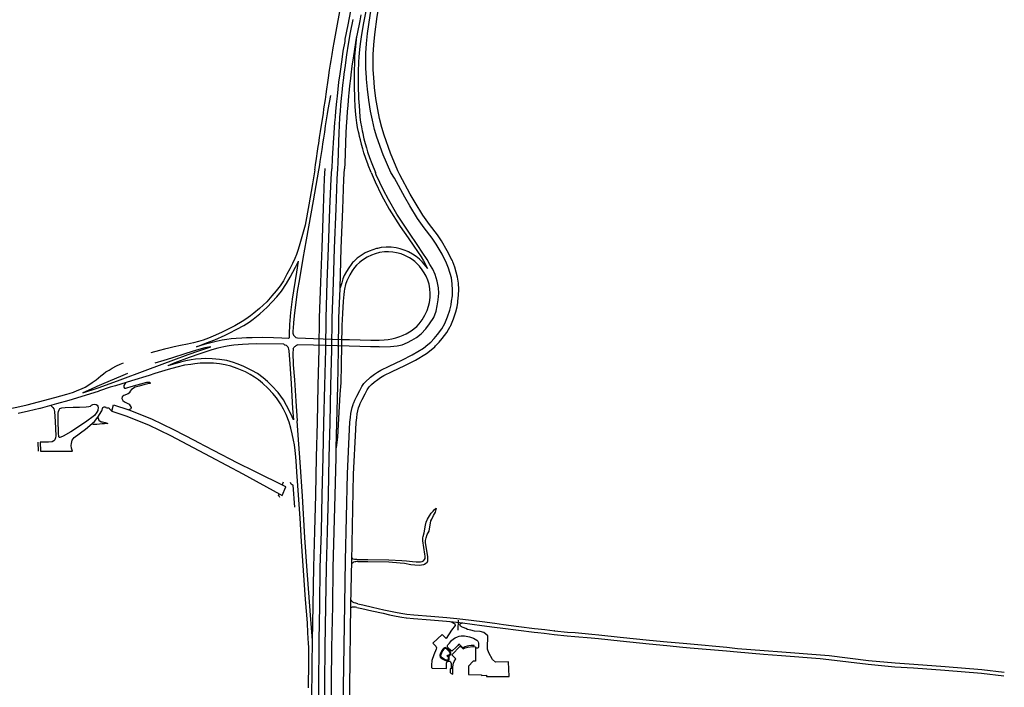
# Model space of a CAD drawing. Units: millimetres. Extents: x 81 to 10712, y -2487 to 7603.
# Drawn here: x 7186 to 8211, y 4661 to 5357 of the extents above; entities that cross this region are included whole.
import ezdxf

# ---------------------------------------------------------------- set-up
doc = ezdxf.new("R2010")
doc.units = ezdxf.units.MM
doc.layers.add('CAMINO_PRINCIPAL', color=2, linetype='Continuous', lineweight=25)

msp = doc.modelspace()

# ---------------------------------------------------------------- linework, layer by layer
at = {"layer": 'CAMINO_PRINCIPAL'}
for points in [[(7572.4, 5198), (7564.3, 5216.3), (7557.7, 5234.9), (7555.3, 5242.8), (7553, 5252.4), (7551.2, 5261.7), (7549.2, 5273.3), (7547.9, 5284.7), (7546.9, 5295.1), (7546.4, 5303), (7546.2, 5304.9), (7546.3, 5306.1), (7546.2, 5315.9), (7546.3, 5322.1), (7546.9, 5332.3), (7548, 5342.9), (7550.6, 5361.5), (7553.8, 5381.4), (7556.1, 5392.5), (7559.7, 5407.4), (7563.4, 5420.2), (7566.8, 5430.6)], [(7579.6, 5199.7), (7571.8, 5218.2), (7565.2, 5236.7), (7562.9, 5244.7), (7560.5, 5254.3), (7558.6, 5263.5), (7556.7, 5275.1), (7555.4, 5286.6), (7554.4, 5296.9), (7553.8, 5304.9), (7553.8, 5314.7), (7553.8, 5320.8), (7554.6, 5331), (7555.6, 5341.7), (7558.2, 5360.3), (7561.5, 5380.1), (7563.6, 5391.2), (7567.2, 5406.1), (7570.9, 5419), (7574.3, 5429.3)], [(7548.3, 5376.9), (7543.8, 5353.8), (7541.7, 5341.8), (7540.4, 5332), (7539.5, 5326.1), (7539, 5318.5), (7538.7, 5312.8), (7538.3, 5303.2), (7538.4, 5288.5), (7538.7, 5274.9), (7539.2, 5267.5), (7539.5, 5262), (7540.1, 5255.7), (7540.8, 5250.2), (7541.6, 5245.6), (7542.5, 5241.2), (7543, 5238.8), (7543, 5238.8), (7543.1, 5238.8), (7543.6, 5236.3), (7544.3, 5232.9), (7545.6, 5228.3), (7546.9, 5223.7), (7548, 5219.6), (7550, 5213.7), (7552.3, 5207.2), (7556.2, 5197.8)], [(7493, 5200.6), (7493.3, 5202.8), (7493.8, 5206.4), (7494.5, 5210), (7496.3, 5222.5), (7496.6, 5225), (7497.2, 5228.2), (7498.1, 5234.3), (7499.1, 5240.6), (7500, 5247.2), (7502, 5259.5), (7502.6, 5264.1), (7504.2, 5274.1), (7504.9, 5279.7), (7505.6, 5284.7), (7505.6, 5284.8), (7506.6, 5291.7), (7507.2, 5296.4), (7508.5, 5304.7), (7509.4, 5310.8), (7510, 5314.6), (7511, 5321), (7512.1, 5327.7), (7513.1, 5333.5), (7515.2, 5344.7), (7515.2, 5344.8), (7519.9, 5369.6)], [(7530.2, 5366.2), (7527.4, 5351.9), (7524.5, 5336.7), (7524.2, 5334.4), (7522.4, 5324.4), (7521.1, 5315.7), (7519, 5300.7), (7517.9, 5292.1), (7516.2, 5277.3), (7515.7, 5272), (7515.7, 5271.9), (7514.7, 5261.7), (7514.2, 5255.8), (7514.2, 5255.7), (7513.7, 5249.9), (7513.3, 5244.8), (7512.8, 5238.8), (7512.2, 5228.7)], [(7517, 5201.7), (7517.5, 5208.1), (7517.8, 5217.9), (7518, 5229.4), (7518.4, 5239.5), (7518.4, 5239.6), (7518.8, 5246.4), (7519.3, 5255.5), (7519.8, 5261.7), (7519.8, 5261.8), (7520.3, 5268.2), (7520.3, 5268.3), (7521.2, 5278.4), (7521.4, 5281.3), (7521.4, 5281.4), (7522.4, 5288.9), (7522.4, 5289), (7523.3, 5296.5), (7523.8, 5300.3), (7523.8, 5300.4), (7524.9, 5309.5), (7524.9, 5309.6), (7526.3, 5320.5), (7526.3, 5320.6), (7528.2, 5331.6), (7530.4, 5343.7), (7532.9, 5357.2)], [(7540.9, 5362.3), (7539.8, 5355.9), (7537.2, 5342.4), (7536.3, 5338), (7533.3, 5319.5), (7531.8, 5308.6), (7530.7, 5299.6), (7530.3, 5295.8), (7530.3, 5295.7), (7529.3, 5288.1), (7528.5, 5280.7), (7528.2, 5277.7), (7527.3, 5267.7), (7526.8, 5261.3), (7526.3, 5255), (7525.8, 5246), (7525.3, 5239.2), (7525, 5229.2), (7524.7, 5217.7), (7524.5, 5207.8), (7524.5, 5207.7), (7524, 5201.6)], [(7551.7, 5198), (7548.6, 5205.7), (7548.6, 5205.8), (7546.3, 5212.4), (7546.2, 5212.4), (7544.2, 5218.4), (7544.2, 5218.5), (7543, 5222.6), (7541.8, 5227.2), (7541.8, 5227.3), (7540.5, 5231.9), (7540.5, 5232), (7539.7, 5235.4), (7539.2, 5237.9), (7538.6, 5240.3), (7538.5, 5240.4), (7537.6, 5244.8), (7537.6, 5244.9), (7536.9, 5249.7), (7536.1, 5255.2), (7535.5, 5261.7), (7535.2, 5267.2), (7535.1, 5267.2), (7534.7, 5274.8), (7534.7, 5274.9), (7534.5, 5288.5), (7534.4, 5303.2), (7534.4, 5303.3), (7534.7, 5312.9), (7534.9, 5318.7), (7534.9, 5318.8), (7535.8, 5329.2), (7536.8, 5340)], [(7509.3, 5278), (7506.6, 5263.5), (7505.9, 5259), (7504, 5246.6), (7503, 5240), (7502.1, 5233.8), (7502.1, 5233.7), (7501.1, 5227.7), (7500.6, 5224.4), (7500.3, 5222), (7500.3, 5221.9), (7498.4, 5209.4), (7498.4, 5209.3), (7497.8, 5205.8), (7497.3, 5202.1), (7497, 5200.4)], [(7512.2, 5228.7), (7511.9, 5223.3), (7511.3, 5212.9), (7510.7, 5201.9)], [(7493, 5200.6), (7490.5, 5186), (7486.8, 5164.3), (7482.9, 5143), (7479.6, 5131), (7478.2, 5125.9), (7476.9, 5121), (7475.4, 5116.5), (7473.9, 5112.5), (7472.2, 5108.3), (7469.7, 5103), (7467.1, 5097.4), (7464.1, 5091.9), (7460.3, 5085.2), (7456.9, 5079.9), (7452.7, 5074.5), (7448.3, 5069.3), (7443, 5063.3), (7435.4, 5056.1), (7429.6, 5051.2), (7426, 5048.4), (7421.3, 5045.1), (7417.3, 5042.6), (7409.6, 5038), (7403.6, 5034.9), (7396.5, 5031.5), (7389.5, 5028.4), (7382.5, 5025.4), (7376.8, 5023.3), (7372, 5021.9), (7366.7, 5020.4), (7360.5, 5019), (7353.2, 5017.5), (7346.6, 5016.1), (7341.1, 5015), (7336.6, 5014), (7331.2, 5012.6), (7322.2, 5010.1)], [(7497, 5200.4), (7491.4, 5168.3), (7484.2, 5127.8), (7480.7, 5108.2), (7477, 5087.1), (7474.8, 5074), (7471.5, 5048.6), (7470.8, 5041.1), (7470.4, 5035.8), (7470.2, 5032.8), (7470.2, 5030.6), (7470.4, 5029.4), (7470.9, 5028.5), (7471.4, 5027.7), (7472.1, 5027.1), (7473.2, 5026), (7475.2, 5025.5)], [(7490.8, 4710.4), (7491.5, 4746.9), (7492, 4786.6), (7493.1, 4824.2), (7494, 4862.1), (7495, 4901.3), (7495.9, 4937.3), (7496.7, 4976.1), (7497.5, 5013.8), (7498, 5046.6), (7499.2, 5083.7), (7500.6, 5119.6), (7502, 5160.3), (7503.2, 5191.5), (7503.9, 5202.1)], [(7497.1, 4580.6), (7497, 4636.8), (7497.1, 4666.5), (7497.5, 4703.2), (7497.7, 4710.2), (7498.4, 4746.7), (7498.8, 4786.4), (7499.9, 4824), (7500.9, 4861.9), (7501.9, 4901.2), (7502.6, 4937.1), (7503.5, 4975.9), (7504.4, 5013.6), (7504.8, 5046.4), (7506, 5083.5), (7507.3, 5119.4), (7508.8, 5160.1), (7510, 5191.3), (7510.7, 5201.9)], [(7503.4, 4580.5), (7503.4, 4636.6), (7503.4, 4666.3), (7503.9, 4703), (7504.7, 4746.5), (7505.2, 4786.2), (7506.3, 4823.8), (7507.2, 4861.8), (7508.2, 4901), (7509, 4937), (7509.9, 4975.8), (7510.7, 5013.5), (7511.2, 5046.2), (7512.4, 5083.3), (7513.7, 5119.2), (7515.2, 5160), (7516.4, 5191.2), (7517, 5201.7)], [(7510.5, 4580.3), (7510.4, 4636.5), (7510.5, 4666.2), (7510.9, 4702.8), (7511.8, 4746.4), (7512.2, 4786.1), (7513.3, 4823.7), (7514.2, 4861.7), (7515.2, 4900.8), (7515.4, 4911), (7516, 4936.8), (7516.9, 4975.7), (7517.7, 5013.3), (7518.2, 5046), (7519.4, 5077.2), (7519.4, 5077.9), (7520.7, 5119), (7522.2, 5159.8), (7523.4, 5191), (7524, 5201.6)], [(7522.6, 4584.6), (7522.9, 4661.6), (7524.2, 4748.1), (7525, 4793.7), (7527.1, 4884), (7529.2, 4930.6), (7529.6, 4937.7), (7530.1, 4942.5), (7530.7, 4946.8), (7531.3, 4949.8), (7532.1, 4952.9), (7533.1, 4956.2), (7533.5, 4957.7), (7533.6, 4957.8), (7534.8, 4960.8), (7536.8, 4964.9), (7539.9, 4970.7), (7542.1, 4974.9), (7544.2, 4978.1), (7546.6, 4980.5), (7550, 4983.7), (7551.1, 4984.7), (7555.3, 4987.9), (7558.3, 4989.8), (7561.9, 4991.9), (7570.6, 4996.2), (7583.7, 5002.5), (7594.6, 5008), (7606.3, 5014.9), (7610.9, 5018.6), (7613.8, 5021.2), (7617.5, 5025.1), (7620.8, 5029.1), (7625.4, 5035.1), (7628.5, 5040.7), (7631.3, 5047.5), (7633.8, 5054.6), (7635.1, 5059.9), (7635.6, 5063.8), (7636.4, 5069.3), (7636.6, 5075.2), (7636.3, 5081.8), (7635.3, 5088.1), (7632.5, 5098.4), (7630.4, 5103.5), (7625.6, 5112.9), (7619.5, 5123.2), (7615.3, 5129.5), (7607, 5140.3), (7600.1, 5150.1), (7592, 5163.2), (7586.7, 5172.1), (7576, 5192.1), (7572.4, 5198)], [(7530.7, 4747.7), (7531.6, 4793.4), (7533.5, 4883.7), (7535.7, 4930.3), (7536.1, 4937.4), (7536.7, 4942.2), (7537.1, 4946.5), (7537.8, 4949.5), (7538.5, 4952.6), (7539.5, 4955), (7540.4, 4957.3), (7542.3, 4961.4), (7545.4, 4967.2), (7547.7, 4971.4), (7549.8, 4974.6), (7552.1, 4977), (7555, 4979.5), (7558.6, 4982.3), (7561.5, 4984.2), (7565.1, 4986.3), (7573.8, 4990.5), (7587, 4996.9), (7597.9, 5002.3), (7609.5, 5009.3), (7614.2, 5013), (7618, 5016.4), (7618.9, 5017.2), (7622.7, 5021.2), (7625.9, 5025.1), (7630.7, 5031.2), (7634.1, 5037.4), (7634.3, 5037.8), (7634.6, 5038.4), (7637.6, 5045.5), (7640.1, 5052.7), (7641.4, 5057.9), (7642.1, 5062.5), (7642.2, 5063.5), (7642.2, 5064), (7642.8, 5070.1), (7643, 5076), (7642.7, 5082.7), (7641.7, 5088.9), (7639, 5099.3), (7636.7, 5105), (7636.4, 5106.2), (7636.3, 5106.3), (7631.1, 5116.3), (7625.1, 5126.6), (7621, 5133), (7612.7, 5143.7), (7605.6, 5153.5), (7597.5, 5166.5), (7592.3, 5175.5), (7581.5, 5195.5), (7579.6, 5199.7)], [(7551.7, 5198), (7556.1, 5188.1), (7562.4, 5174.3), (7570.7, 5159.6), (7582, 5141.6), (7590.4, 5129.7), (7596.2, 5121), (7603.8, 5110), (7606.3, 5105.9), (7610.6, 5098)], [(7620.6, 5084.6), (7618.4, 5091.7), (7616, 5097.1), (7613, 5102.2), (7610.1, 5107.1), (7604.9, 5114.9), (7600.4, 5121.8), (7591, 5135.6), (7578.5, 5154.6), (7569.7, 5169.7), (7564.6, 5179.4), (7557, 5195.5), (7556.2, 5197.8)], [(7610.4, 5098.2), (7605.2, 5104.4), (7602.1, 5107.6), (7598.5, 5110.4), (7595, 5112.8), (7590.6, 5115.1), (7590.3, 5115.3), (7589.8, 5115.5), (7586, 5117), (7581.9, 5118.5), (7577.9, 5119.4), (7572.6, 5120), (7571.9, 5120.1), (7571.8, 5120.1), (7567.5, 5120.1), (7562.3, 5119.7), (7558.4, 5118.8), (7557.4, 5118.6), (7553.6, 5117.5), (7549.6, 5116), (7545.6, 5114.1), (7541.2, 5111.6), (7537.3, 5108.8), (7533.4, 5104.9), (7532.4, 5104.1), (7532.4, 5104), (7530.8, 5101.9), (7528.4, 5098.5), (7526, 5094.8), (7523.8, 5090.5), (7522.4, 5087), (7521.2, 5083), (7519.4, 5077.9)], [(7605, 5096.5), (7602.2, 5100.2), (7599.5, 5103.1), (7597.2, 5105.2), (7594.5, 5107.3), (7591.6, 5109.1), (7586.9, 5111.5), (7582.9, 5113), (7578.3, 5114.1), (7574.2, 5114.9), (7570, 5115.2), (7565.7, 5115.2), (7560.6, 5114.5), (7556.1, 5113.3), (7552.1, 5111.7), (7547.5, 5109.7), (7542.9, 5106.7), (7539.6, 5104.2), (7536.4, 5101.3), (7534.3, 5098.8), (7531.9, 5095.4), (7529.5, 5091.3), (7526.6, 5085.2), (7525.2, 5081.2), (7524.1, 5076.3), (7523.7, 5074.1), (7523.2, 5070.3), (7522.8, 5067.6), (7522.5, 5063.5), (7522.1, 5057.6), (7521.8, 5051), (7521.2, 5038.6), (7520.6, 4997.6), (7520.1, 4978.9), (7519.3, 4966.9), (7517.8, 4941.7), (7516.6, 4922.2), (7515.4, 4911)], [(7465.8, 5024.9), (7458.7, 5025.3), (7450, 5025.5), (7438.8, 5025.9), (7427.9, 5025.7), (7421.8, 5025.5), (7417, 5025.3), (7411, 5025), (7406.1, 5024.5), (7401.5, 5023.9), (7396.6, 5023.1), (7390.3, 5021.8), (7384.6, 5020.4), (7377.8, 5018.7), (7369.8, 5016.3), (7380.4, 5020.4), (7388.8, 5023.6), (7399.6, 5028.3), (7403.9, 5030.4), (7411.7, 5034.6), (7419.1, 5038.5), (7424.8, 5042.1), (7428.9, 5045.1), (7435.7, 5050.6), (7443.4, 5057.5), (7453.6, 5068.3), (7458.3, 5074.3), (7463.7, 5082.4), (7467.5, 5088.9), (7470.3, 5094.1), (7473.1, 5099.3), (7476, 5105.5)], [(7465.8, 5024.9), (7466.5, 5025.5), (7466.7, 5026), (7466.8, 5029.3), (7467.1, 5039.7), (7468, 5052.2), (7470, 5066), (7474.4, 5094.1), (7476, 5105.5)], [(7560, 5023.2), (7565.4, 5023.4), (7569.6, 5023.9), (7573.4, 5024.5), (7577.6, 5025.5), (7581.7, 5027), (7585.1, 5028.4), (7588.3, 5029.9), (7593.6, 5033.1), (7599.2, 5037.4), (7601.9, 5040.3), (7604.9, 5044.4), (7607.8, 5049.1), (7610.1, 5054.1), (7611.6, 5058.5), (7612.6, 5062.5), (7613.2, 5067.5), (7613.4, 5071.9), (7612.9, 5076.8), (7612.1, 5081.5), (7610.7, 5085.7), (7609, 5089.9), (7607, 5093.5), (7605, 5096.5)], [(7560.1, 5016.2), (7572, 5016.5), (7578.9, 5017.3), (7583.9, 5018.5), (7589.6, 5020.7), (7594.3, 5023.1), (7598.9, 5026), (7604, 5029.9), (7608.7, 5035), (7612.6, 5040.2), (7616.9, 5047), (7619.4, 5053.3), (7620.7, 5059), (7621.6, 5065.1), (7622.1, 5072.2), (7621.8, 5077.9), (7620.6, 5084.6)], [(7251.3, 4968.5), (7266.3, 4973.2), (7267.5, 4973.6), (7287.6, 4980.8), (7319.3, 4992.6), (7346.2, 5002.8), (7361.1, 5008.3), (7372.3, 5012.1), (7384.8, 5016.3)], [(7384.8, 5016.3), (7378.6, 5015.2), (7369.9, 5012.7), (7358.6, 5009.3), (7343.7, 5004.6), (7335.9, 5002.1), (7326.5, 4999.1)], [(7460.9, 5018.9), (7432.3, 5019.4), (7424.1, 5019.2), (7417.8, 5018.8), (7408.7, 5017.9), (7404, 5017.3), (7401.8, 5017), (7398.2, 5016.3), (7391.9, 5014.9), (7385.8, 5013), (7373.4, 5008.8), (7362.2, 5005), (7347.4, 4999.6), (7339.8, 4996.6), (7339.8, 4996.5)], [(7460.9, 5018.9), (7462, 5018.4), (7463.3, 5017.9), (7463.7, 5017.5), (7464.3, 5016.8), (7464.9, 5016.1), (7465.3, 5015.3), (7465.8, 5013.9), (7466.1, 5012.2)], [(7470.6, 5014.2), (7471.3, 5015.6), (7471.8, 5016.2), (7472.2, 5016.7), (7472.9, 5017.1), (7473.5, 5017.7), (7474.2, 5018), (7474.7, 5018.3), (7475, 5018.5)], [(7560.1, 5016.2), (7560, 5016.2), (7551.3, 5016.2), (7551.2, 5016.2), (7528.9, 5016.8), (7491.6, 5017.9), (7475, 5018.5)], [(7475.2, 5025.5), (7491.8, 5025), (7521.4, 5024), (7529.1, 5023.9), (7551.3, 5023.2), (7560, 5023.2)], [(7466.1, 5012.2), (7467.2, 4998.5), (7468.5, 4977.9), (7470, 4952), (7470.8, 4940.1), (7467.7, 4947), (7463.7, 4955.3), (7460.3, 4961.1), (7454.9, 4968.6), (7448.4, 4975.8), (7443.8, 4980.2), (7439.2, 4984), (7433.3, 4988.4), (7427.3, 4991.7), (7418.6, 4996), (7412.3, 4998.6), (7408.2, 5000.1), (7401.5, 5001.9), (7393.9, 5003.2), (7386, 5003.9), (7378.8, 5004), (7374.7, 5003.8), (7368.9, 5003.3), (7364.2, 5002.8), (7358.7, 5001.8), (7353.1, 5000.4), (7339.8, 4996.5)], [(7470.6, 5014.2), (7470.5, 5013.2), (7470.1, 5010.4), (7470.7, 4997.5), (7471.9, 4981.9), (7473.2, 4959.5), (7474.6, 4939.2)], [(7237.1, 4967.6), (7241.7, 4969.1), (7245.6, 4970.6), (7250, 4972.4), (7253.7, 4974.4), (7257.6, 4976.5), (7261.3, 4979.1), (7265.4, 4982), (7270.3, 4986.1), (7272.8, 4988.1), (7275.3, 4990.1), (7278.7, 4992.1), (7282, 4993.9), (7286.5, 4996.3), (7290.4, 4998.1), (7293.9, 4999.6)], [(7486.6, 4661.1), (7487, 4687.7), (7486.8, 4698), (7486.7, 4703.2), (7486.6, 4707.3), (7485.9, 4718.4), (7485.3, 4728.6), (7483.5, 4753.1), (7479.1, 4813.5), (7477.7, 4837.7), (7476.3, 4857), (7474.9, 4876.5), (7474.5, 4885.5), (7473.9, 4892.4), (7473.2, 4901.7), (7472.5, 4908.3), (7471.8, 4914), (7470.9, 4919.1), (7469.5, 4925.6), (7468.1, 4931.5), (7466.3, 4937.9), (7463.2, 4945.8), (7460.5, 4951.2), (7457.2, 4957), (7453, 4963.2), (7449.3, 4967.8), (7444.4, 4973), (7438.6, 4978.4), (7434.3, 4981.9), (7430.3, 4984.7), (7425.7, 4987.4), (7420.9, 4990.1), (7412.1, 4993.8), (7405.5, 4996.1), (7399.7, 4997.5), (7393.7, 4998.6), (7387.4, 4999.2), (7383.4, 4999.3), (7378.9, 4999.3), (7373.7, 4999.2), (7368, 4998.6), (7363.8, 4998), (7357.5, 4997), (7349.3, 4995), (7340.4, 4992.6), (7326.3, 4988.4), (7320.4, 4986.5), (7302.2, 4980.7), (7285.3, 4975.6), (7280, 4974.4)], [(7298.1, 4988.5), (7293.2, 4986.4), (7284, 4982.5), (7273.3, 4977.9), (7265.9, 4974.8), (7260, 4972.2), (7251.3, 4968.5)], [(7295.8, 4978.8), (7294.3, 4976.1), (7294, 4975.1), (7294.2, 4974.2), (7294.9, 4973.3), (7296.2, 4973.1), (7297.4, 4973.5), (7301.9, 4975.1), (7318.1, 4979.4), (7320.8, 4979.3), (7321.4, 4978.8), (7321.5, 4978.1), (7320.5, 4977.9), (7315, 4976.8), (7310.1, 4975.3), (7305.9, 4974.1), (7302, 4971.9), (7300.5, 4969.8), (7300.4, 4968.8), (7300.2, 4968.3), (7298.5, 4967.3), (7294, 4965.5), (7292.5, 4964.1), (7292, 4962.6), (7293, 4960.2), (7294.9, 4958.8), (7297.7, 4957.4), (7299.6, 4956.4), (7301.7, 4953), (7301.4, 4951.5), (7299.4, 4950.6)], [(6958.4, 4899.4), (6982.4, 4907.8), (6991.1, 4910.9), (6991.2, 4910.9), (6998.9, 4913.4), (6998.9, 4913.4), (7004.4, 4915.1), (7004.5, 4915.1), (7004.6, 4915.1), (7011.1, 4916.8), (7011.2, 4916.8), (7017, 4918.1), (7050.4, 4925.4), (7050.5, 4925.4), (7085.9, 4932.6), (7115.3, 4939), (7172.7, 4951.2), (7182.7, 4953.5), (7193.4, 4956), (7205.2, 4959), (7222.3, 4963.6), (7234.7, 4966.9), (7237.1, 4967.6)], [(7280, 4974.4), (7268.7, 4970.3), (7267.5, 4969.8), (7267.4, 4969.8), (7267.3, 4969.8), (7236.7, 4960.2), (7236.7, 4960.2), (7236.7, 4960.2), (7224.1, 4956.8), (7206.9, 4952.1), (7206.8, 4952.1), (7195, 4949.3), (7194.9, 4949.3), (7184.2, 4946.7)], [(7218.2, 4955.2), (7220.3, 4953.2), (7221.2, 4951.7), (7222, 4949), (7222.7, 4938.4), (7223.2, 4923.5), (7223, 4921.4), (7222.1, 4919.4), (7221.2, 4918.2), (7219.4, 4917.4), (7215.8, 4917), (7207, 4917)], [(7267.4, 4953.3), (7266.9, 4949.8), (7266.1, 4948.1), (7263.6, 4944.8), (7254.2, 4937.8), (7238.9, 4927.8), (7230.8, 4923.3), (7228.6, 4922), (7227.5, 4921.8), (7226.9, 4921.9), (7226.5, 4922.4), (7226.3, 4923.9), (7226.2, 4925.4), (7225.9, 4941), (7225.9, 4944.7), (7225.9, 4947.3), (7226.1, 4949), (7226.6, 4950.6), (7227.6, 4951.9), (7229.6, 4952.6), (7233.1, 4953), (7241.5, 4953.4), (7248, 4953.3), (7254.8, 4953.6), (7257.6, 4954), (7259.3, 4954.5), (7260.5, 4955.4), (7262, 4956.3), (7263.3, 4956.4), (7265.2, 4956.1), (7266.3, 4955.4), (7267.1, 4954.4), (7267.4, 4953.3)], [(7272.3, 4952.9), (7273.5, 4953.9), (7274.3, 4953.8), (7274.9, 4953.6), (7275.5, 4953.2), (7276.4, 4952.8), (7277.6, 4952.8), (7278, 4952.8), (7278.8, 4952.3), (7279.3, 4951.8), (7280, 4950.8), (7281.5, 4949.3), (7283.2, 4956), (7299.4, 4950.6), (7322.9, 4941.3), (7346, 4930.3), (7368.1, 4918.6), (7371.3, 4916.9), (7387.3, 4908.5), (7412.4, 4895.3), (7429.6, 4886.9), (7462.5, 4870.8)], [(7207.2, 4907.5), (7240.8, 4907.6), (7239.6, 4910.7), (7239.3, 4913.4), (7239.6, 4915.6), (7240.4, 4919.1), (7242.5, 4921.9), (7254.2, 4930.5), (7263.6, 4938.6), (7267.2, 4943), (7271.3, 4949.7), (7272.3, 4952.9)], [(7281.5, 4949.3), (7296.3, 4944.2), (7319.7, 4934.9), (7342.8, 4923.8), (7384.2, 4902), (7418.2, 4884), (7456.6, 4862.8)], [(7267.2, 4943), (7268.1, 4940), (7270.4, 4938.2), (7272, 4938), (7274.6, 4937.5), (7277.6, 4936.3), (7273.9, 4936.1), (7271.6, 4936), (7266, 4935.4), (7262.3, 4935.2), (7260.3, 4935.8)], [(7490.8, 4710.4), (7488.7, 4736.7), (7484.7, 4787.6), (7482.7, 4817.5), (7480.1, 4860.8), (7477.7, 4896.1), (7475.8, 4924.1), (7474.6, 4939.2)], [(7204.7, 4917), (7204.9, 4907.4)], [(7207, 4917), (7207.2, 4907.5)], [(7460.2, 4875.1), (7459, 4872.5)], [(7472.1, 4849.2), (7470.6, 4872.1), (7469.4, 4872.5), (7468.5, 4873.2), (7467.7, 4874.8)], [(7456.8, 4859.3), (7456.1, 4860.8), (7455.4, 4861.3), (7456.1, 4863)], [(7456.6, 4862.8), (7458.9, 4861.5), (7463, 4870.4), (7462.5, 4870.8)], [(7608.4, 4830.4), (7609.1, 4833.4), (7610.3, 4836.8), (7612.4, 4840.1), (7614.4, 4842.9), (7616.2, 4844.9), (7617.5, 4846.4), (7619.5, 4848.3)], [(7613.8, 4834.8), (7615, 4836.6), (7616.7, 4840.5), (7618.8, 4844.1), (7620, 4848)], [(7538, 4792.5), (7548.2, 4792.7), (7570.1, 4792.2), (7581.9, 4791.3), (7586.6, 4790.8), (7593.2, 4789.6), (7597.2, 4789), (7601.7, 4788.7), (7604.3, 4789), (7606.7, 4789.5), (7607.4, 4789.9), (7608.7, 4790.8), (7610, 4791.7), (7610.9, 4793.3), (7610.9, 4795.5), (7610.8, 4797.7), (7610.2, 4801.6), (7608.4, 4812.5), (7608.4, 4814.6), (7609, 4817.2), (7610, 4820.8), (7612.1, 4824.3), (7613.8, 4834.8)], [(7537, 4794.5), (7548.3, 4794.6), (7570.1, 4794.2), (7583.7, 4793.5), (7588.7, 4793.3), (7594.7, 4792.5), (7598.7, 4792.1), (7603, 4792.1), (7604.8, 4792.7), (7606.3, 4793.3), (7607.4, 4794.7), (7607.9, 4795.7), (7608, 4797.3), (7608, 4798.3), (7607.8, 4800.4), (7605.6, 4814), (7605.5, 4815.5), (7605.6, 4817.2), (7606.1, 4818.7), (7606.9, 4822.4), (7608.4, 4830.4)], [(7538, 4792.5), (7535.9, 4792.4), (7534.6, 4792.2), (7533.4, 4791.8), (7532.4, 4791), (7531.5, 4790.6)], [(7537, 4794.5), (7535.5, 4794.5), (7534.5, 4794.5), (7533.1, 4795.1), (7532.2, 4795.6), (7531.6, 4796.7)], [(7537.9, 4748.6), (7535.8, 4749), (7534.1, 4749.6), (7532.7, 4750.3), (7531.7, 4751.3), (7530.8, 4752.2)], [(7529.1, 4584.6), (7529.5, 4661.5), (7530.7, 4747.7)], [(7537, 4744.8), (7535.6, 4745.1), (7534.4, 4745.1), (7533.1, 4745.1), (7532, 4744.9), (7530.7, 4744.2)], [(7537, 4744.8), (7542.2, 4743.6), (7552.5, 4741.3), (7564.3, 4738.6), (7570.9, 4737), (7577.9, 4735.6), (7583.8, 4734.6), (7588.3, 4733.9), (7588.5, 4733.9), (7595.9, 4733.2), (7613.6, 4731.8), (7630.2, 4730.5), (7640.6, 4729.5), (7646.8, 4728.7), (7667.1, 4726), (7680.2, 4724.3), (7689.1, 4723.1), (7705.1, 4721), (7721.5, 4718.9), (7725.5, 4718.7), (7732.1, 4717.9), (7742.5, 4716.6), (7756, 4715.2), (7764, 4714.5), (7781.1, 4713.1), (7788.5, 4712.4), (7811, 4710), (7841.2, 4706.8), (7859.9, 4705.1), (7876.5, 4703.5), (7884.1, 4702.8), (7921.8, 4699.4), (7933.2, 4698.3), (7960.6, 4696), (7979.3, 4694.6), (8019.4, 4691.6), (8028.5, 4690.6), (8069.5, 4685.7), (8097.1, 4683), (8116.6, 4681.7), (8149.5, 4679.2), (8187.5, 4676.2), (8210.9, 4673.3)], [(7537.9, 4748.6), (7543, 4747.4), (7553.2, 4745.1), (7565.1, 4742.4), (7571.8, 4740.9), (7578.8, 4739.5), (7584.7, 4738.4), (7589.1, 4737.8), (7596.2, 4737), (7614, 4735.6), (7630.7, 4734.4), (7641.1, 4733.3), (7647.3, 4732.6), (7667.5, 4729.9), (7680.7, 4728.2), (7689.5, 4727), (7705.5, 4724.8), (7722, 4722.8), (7725.9, 4722.5), (7732.6, 4721.8), (7743, 4720.5), (7742.9, 4720.5), (7756.3, 4719.1), (7764.3, 4718.5), (7781.5, 4717), (7788.9, 4716.3), (7811.3, 4713.9), (7841.6, 4710.7), (7860.2, 4709), (7876.9, 4707.4), (7884.5, 4706.7), (7922.2, 4703.3), (7933.5, 4702.1), (7961, 4699.8), (7979.7, 4698.4), (8019.8, 4695.5), (8028.9, 4694.5), (8069.9, 4689.6), (8097.5, 4686.9), (8116.9, 4685.6), (8149.8, 4683.1), (8187.9, 4680.2), (8211.3, 4677.2)], [(7634.5, 4730.2), (7639, 4727.6), (7639.4, 4726), (7635.4, 4721), (7629.8, 4712.3), (7625.6, 4716.4), (7615.9, 4707.6), (7619.1, 4704.4), (7619.7, 4702.7), (7619.4, 4701.2), (7616.9, 4695.4), (7615.1, 4689.6), (7614.7, 4684.6), (7614.5, 4682.3), (7615.2, 4681.5), (7630.4, 4681.2), (7630.4, 4686.8), (7631.1, 4688.5), (7632, 4688.8), (7632.9, 4688.9), (7633.6, 4688.8), (7634.5, 4687.9), (7635.1, 4686.3), (7635.1, 4680.9), (7633.9, 4680.9), (7633.9, 4678.4), (7634.2, 4677.1), (7635.2, 4676), (7636.9, 4675.1), (7637, 4682.7), (7637.4, 4686.6), (7638.1, 4688.5), (7639.8, 4691.2), (7635.7, 4695.2), (7644.5, 4704.3), (7647.5, 4701.5), (7649.6, 4702.6), (7652.4, 4703.4), (7657.8, 4703.9), (7660.4, 4703.6), (7660.4, 4688.8), (7658.2, 4688.8), (7653, 4683.5), (7653.3, 4674.7), (7666.7, 4674.6), (7666.7, 4673.9), (7671.9, 4674.1), (7671.9, 4672.8), (7676.8, 4672.6), (7685.8, 4672.6), (7695.4, 4672.9), (7695, 4687.9), (7681.4, 4687.7), (7678.2, 4690.5), (7674.4, 4697.3), (7673.1, 4701.4), (7672.8, 4705.6), (7673.4, 4711.8), (7673.4, 4715.1), (7669.2, 4718.5), (7665.2, 4719.8), (7659.4, 4719.9), (7655.6, 4720.9), (7652, 4721.8), (7650.5, 4722.8), (7647.5, 4723.7), (7645.8, 4724.5), (7645, 4725.3), (7644.3, 4726.7), (7644.4, 4727.8), (7645.5, 4728.4), (7647.2, 4728.7)], [(7642.5, 4731.3), (7642.1, 4721)], [(7490.1, 4579.2), (7489.9, 4617.3), (7490, 4646.5), (7490.3, 4684.5), (7490.8, 4710.4)], [(7658.8, 4703.8), (7658.9, 4705), (7655.9, 4705), (7653.5, 4704.8), (7651.7, 4704.5), (7649.3, 4703.8), (7647.1, 4702.7), (7643.3, 4706.4), (7642.9, 4706.1), (7641.9, 4705.1), (7640.2, 4703.5), (7635.7, 4699.1), (7632.2, 4702), (7631.5, 4702.9), (7631.3, 4703.6), (7631.3, 4704.5), (7631.4, 4705.2), (7631.6, 4705.7), (7633.5, 4707.6), (7635.6, 4710.1), (7637.6, 4712.1), (7639.3, 4713.2), (7641.8, 4714.2), (7643.6, 4714.9), (7645.6, 4715.2), (7649, 4715.3), (7654.3, 4714.1), (7658.3, 4712.6), (7662, 4710.6), (7663, 4709.6), (7663.2, 4709), (7663.6, 4707.5), (7663.6, 4705.4), (7663.6, 4703.8), (7663.5, 4703.2), (7663.3, 4702.8), (7663.1, 4702.5), (7662.7, 4702.3), (7662, 4702.3), (7660.4, 4702.3)], [(7633.5, 4694.7), (7633.6, 4694.8), (7633.9, 4695.1), (7634.5, 4695.7), (7634.7, 4696.2), (7634.7, 4696.6), (7634.6, 4697.2), (7634.7, 4697.5), (7634.5, 4697.9), (7634.4, 4698.1), (7633.9, 4699), (7630.4, 4702.4), (7629.6, 4702.6), (7629.5, 4702.8), (7629.1, 4702.9), (7628.6, 4702.8), (7628.6, 4702.7), (7628.1, 4702.6), (7627.4, 4702.4), (7626.7, 4701.4), (7626.4, 4701.1), (7625.8, 4700.1), (7624.3, 4697.6), (7623.5, 4695.9), (7623.3, 4695.1), (7623.2, 4694.8), (7623.3, 4694.3), (7623.4, 4694.2), (7623.5, 4693.6), (7623.7, 4693), (7625.4, 4691.6), (7625.6, 4691.4), (7625.8, 4691.3), (7628.4, 4689.9), (7630.1, 4689.2), (7631.2, 4689.3), (7631.5, 4689.2), (7631.9, 4689.4), (7632.2, 4689.7), (7632.3, 4689.8), (7632.8, 4690), (7633.1, 4690.6), (7633.1, 4691.1), (7633.1, 4692), (7633.1, 4692.3), (7633.1, 4692.6), (7633, 4693.1), (7632.6, 4693.6), (7632.1, 4694), (7632, 4694.2), (7632.4, 4694.2), (7632.9, 4694.2)], [(7632.8, 4695), (7632.8, 4695.1), (7633.1, 4695.4), (7633.8, 4696), (7633.9, 4696.6), (7633.9, 4697), (7633.8, 4697.5), (7633.3, 4698.4), (7629.8, 4701.8), (7629.1, 4702), (7628.6, 4702), (7627.9, 4701.8), (7627.1, 4700.8), (7626.5, 4699.7), (7625, 4697.2), (7624.2, 4695.5), (7624, 4694.8), (7624.2, 4694.2), (7624.4, 4693.5), (7626, 4692.2), (7628.7, 4690.6), (7630.4, 4690), (7631.5, 4690), (7632, 4690.4), (7632.2, 4690.9), (7632.4, 4691.3), (7632.3, 4692.3), (7632.2, 4692.7), (7631.9, 4693.3), (7631.4, 4693.6), (7631.2, 4694), (7631.1, 4694.4), (7631.1, 4694.8), (7631.2, 4694.8), (7631.5, 4695), (7632.2, 4695), (7632.8, 4695), (7632.2, 4695)]]:
    msp.add_lwpolyline(points, dxfattribs=at)

doc.saveas('drawing.dxf')
